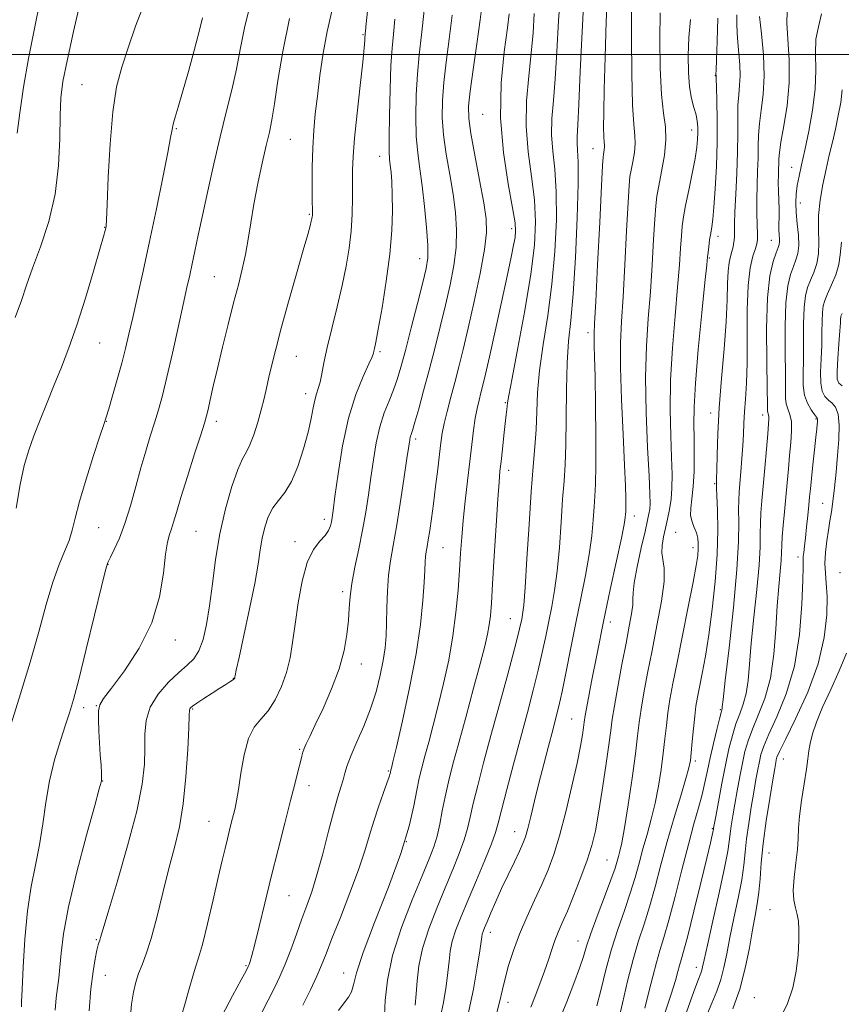
# Model space of a CAD drawing. Extents: x 2119800 to 2122700, y 297300 to 300200.
# Drawn here: x 2120804 to 2120966, y 297813 to 298007 of the extents above; entities that cross this region are included whole.
import ezdxf

# ---------------------------------------------------------------- set-up
doc = ezdxf.new("R2010")
doc.units = 0
doc.header["$MEASUREMENT"] = 0
for name, color, linetype, lineweight in [('CONTOUR INDEX', 41, 'Continuous', 13), ('CONTOUR INTERMEDIATE', 44, 'Continuous', 0), ('GRID LINE', 7, 'Continuous', 0), ('SPOT ELEVATION DTM', 2, 'Continuous', 13)]:
    doc.layers.add(name, color=color, linetype=linetype, lineweight=lineweight)

msp = doc.modelspace()

# ---------------------------------------------------------------- linework, layer by layer
at = {"layer": 'CONTOUR INDEX', "flags": 128}
for points, elevation in [([(2120915.241, 298012.29), (2120914.798, 298004.469), (2120914.464, 297996.668), (2120914.203, 297990.239), (2120913.993, 297986.16), (2120913.856, 297983.898), (2120913.826, 297982.546), (2120913.913, 297981.185), (2120914.019, 297978.859), (2120914.023, 297974.601), (2120913.834, 297967.902), (2120913.485, 297960.085), (2120913.044, 297952.93), (2120912.578, 297947.704), (2120912.158, 297943.627), (2120911.859, 297939.404), (2120911.724, 297934.126), (2120911.682, 297928.412), (2120911.63, 297923.262), (2120911.488, 297919.358), (2120911.266, 297916.091), (2120910.993, 297912.534), (2120910.691, 297908.039), (2120910.344, 297903.083), (2120909.925, 297898.423), (2120909.42, 297894.625), (2120908.853, 297891.483), (2120908.26, 297888.601), (2120907.658, 297885.631), (2120906.994, 297882.432), (2120906.197, 297878.912), (2120905.213, 297874.99), (2120904.053, 297870.616), (2120902.742, 297865.75), (2120901.336, 297860.486), (2120900.009, 297855.455), (2120898.967, 297851.421), (2120898.317, 297848.846), (2120897.783, 297846.99), (2120896.989, 297844.81), (2120895.678, 297841.553), (2120894.05, 297837.636), (2120892.422, 297833.766), (2120891.057, 297830.506), (2120890.015, 297827.844), (2120889.303, 297825.626), (2120888.898, 297823.676), (2120888.666, 297821.732), (2120888.447, 297819.512), (2120888.099, 297816.79), (2120887.563, 297813.57), (2120886.799, 297809.91)], 1000), ([(2120808.312, 298010.657), (2120807.186, 298005.114), (2120806.021, 297999.255), (2120805.038, 297993.593), (2120804.29, 297988.548), (2120803.792, 297984.516)], 970), ([(2120857.289, 298007.094), (2120855.958, 298000.618), (2120855.033, 297994.885), (2120854.376, 297990.333), (2120853.851, 297987.177), (2120853.34, 297984.737), (2120852.73, 297982.114), (2120851.95, 297978.644), (2120851.099, 297974.62), (2120850.319, 297970.572), (2120849.709, 297966.925), (2120849.197, 297963.664), (2120848.669, 297960.667), (2120848.027, 297957.779), (2120847.244, 297954.717), (2120846.311, 297951.161), (2120845.24, 297946.939), (2120844.137, 297942.453), (2120843.132, 297938.251), (2120842.329, 297934.784), (2120841.726, 297932.117), (2120841.3, 297930.219), (2120840.988, 297928.928), (2120840.587, 297927.542), (2120839.856, 297925.228), (2120838.655, 297921.467), (2120837.237, 297917.003), (2120835.955, 297912.895), (2120835.076, 297909.959), (2120834.515, 297908.038), (2120834.104, 297906.731), (2120833.705, 297905.608), (2120833.306, 297904.131), (2120832.928, 297901.735), (2120832.521, 297898.035), (2120831.754, 297893.372), (2120830.226, 297888.267), (2120827.73, 297883.235), (2120824.839, 297878.776), (2120822.323, 297875.382), (2120820.768, 297873.338), (2120820.03, 297872.098), (2120819.783, 297870.91), (2120819.746, 297869.187), (2120819.823, 297867.014), (2120819.963, 297864.639), (2120820.119, 297862.309), (2120820.258, 297860.253), (2120820.352, 297858.695), (2120820.381, 297857.784), (2120820.365, 297857.359), (2120820.333, 297857.185), (2120820.263, 297856.897), (2120819.919, 297855.614), (2120819.015, 297852.329), (2120817.404, 297846.477), (2120815.498, 297839.271), (2120813.848, 297832.369), (2120812.866, 297827.073), (2120812.404, 297823.281), (2120812.177, 297820.533), (2120811.948, 297818.391), (2120811.696, 297816.493), (2120811.45, 297814.492), (2120811.238, 297812.088)], 980), ([(2120889.273, 298007.753), (2120888.672, 298003.004), (2120888.089, 297998.523), (2120887.619, 297994.474), (2120887.348, 297990.935), (2120887.321, 297987.634), (2120887.573, 297984.209), (2120888.107, 297980.409), (2120888.786, 297976.414), (2120889.441, 297972.513), (2120889.92, 297968.912), (2120890.144, 297965.499), (2120890.055, 297962.079), (2120889.617, 297958.492), (2120888.895, 297954.697), (2120887.975, 297950.688), (2120886.94, 297946.481), (2120885.843, 297942.184), (2120884.728, 297937.931), (2120883.649, 297933.888), (2120882.69, 297930.36), (2120881.94, 297927.688), (2120881.46, 297926.085), (2120881.191, 297925.257), (2120881.042, 297924.783), (2120880.924, 297924.216), (2120880.738, 297922.997), (2120880.386, 297920.541), (2120879.806, 297916.529), (2120879.084, 297911.709), (2120878.341, 297907.095), (2120877.685, 297903.44), (2120877.157, 297900.456), (2120876.783, 297897.594), (2120876.57, 297894.452), (2120876.464, 297891.215), (2120876.393, 297888.213), (2120876.287, 297885.663), (2120876.082, 297883.324), (2120875.717, 297880.839), (2120875.137, 297877.94), (2120874.312, 297874.709), (2120873.223, 297871.316), (2120871.894, 297867.943), (2120870.532, 297864.82), (2120869.392, 297862.191), (2120868.652, 297860.211), (2120868.196, 297858.697), (2120867.829, 297857.376), (2120867.382, 297855.954), (2120866.784, 297854.04), (2120865.984, 297851.22), (2120864.964, 297847.283), (2120863.826, 297842.83), (2120862.703, 297838.666), (2120861.69, 297835.376), (2120860.733, 297832.663), (2120859.743, 297830.011), (2120858.659, 297827.045), (2120857.531, 297823.964), (2120856.44, 297821.109), (2120855.427, 297818.701), (2120854.376, 297816.476), (2120853.132, 297814.045), (2120851.598, 297811.124)], 990), ([(2120941.466, 298007.171), (2120941.338, 298002.619), (2120941.219, 297998.969), (2120941.151, 297996.937), (2120941.128, 297996.161), (2120941.127, 297996.009), (2120941.132, 297995.956), (2120941.136, 297995.901), (2120941.138, 297995.85), (2120941.139, 297995.728), (2120941.155, 297995.152), (2120941.206, 297993.659), (2120941.297, 297990.924), (2120941.372, 297987.165), (2120941.361, 297982.737), (2120941.215, 297978.031), (2120940.979, 297973.587), (2120940.719, 297969.985), (2120940.487, 297967.614), (2120940.281, 297966.102), (2120940.084, 297964.889), (2120939.885, 297963.551), (2120939.704, 297962.199), (2120939.564, 297961.079), (2120939.466, 297960.2), (2120939.307, 297958.628), (2120938.957, 297955.193), (2120938.35, 297949.22), (2120937.651, 297942.015), (2120937.088, 297935.381), (2120936.827, 297930.658), (2120936.791, 297927.342), (2120936.844, 297924.469), (2120936.867, 297921.303), (2120936.814, 297918.023), (2120936.657, 297915.039), (2120936.4, 297912.662), (2120936.174, 297910.82), (2120936.144, 297909.348), (2120936.416, 297908.093), (2120936.859, 297906.978), (2120937.286, 297905.942), (2120937.548, 297904.926), (2120937.652, 297903.888), (2120937.643, 297902.788), (2120937.539, 297901.495), (2120937.247, 297899.509), (2120936.65, 297896.238), (2120935.689, 297891.375), (2120934.548, 297885.742), (2120933.475, 297880.445), (2120932.661, 297876.328), (2120932.088, 297873.191), (2120931.682, 297870.568), (2120931.372, 297868.05), (2120931.09, 297865.441), (2120930.771, 297862.599), (2120930.357, 297859.437), (2120929.83, 297856.096), (2120929.18, 297852.774), (2120928.413, 297849.626), (2120927.586, 297846.648), (2120926.774, 297843.795), (2120926.018, 297841.006), (2120925.229, 297838.148), (2120924.287, 297835.073), (2120923.118, 297831.671), (2120921.829, 297827.973), (2120920.574, 297824.049), (2120919.476, 297820.018), (2120918.537, 297816.188), (2120917.729, 297812.914)], 1010), ([(2120965.945, 297993.049), (2120965.65, 297990.593), (2120965.17, 297987.982), (2120964.598, 297985.349), (2120964.005, 297982.783), (2120963.401, 297980.192), (2120962.777, 297977.439), (2120962.148, 297974.441), (2120961.616, 297971.337), (2120961.306, 297968.319), (2120961.282, 297965.548), (2120961.362, 297963.053), (2120961.303, 297960.833), (2120960.931, 297958.878), (2120960.341, 297957.158), (2120959.697, 297955.635), (2120959.139, 297954.21), (2120958.716, 297952.546), (2120958.451, 297950.243), (2120958.351, 297947.067), (2120958.342, 297943.451), (2120958.334, 297939.992), (2120958.277, 297937.16), (2120958.291, 297934.903), (2120958.535, 297933.045), (2120959.103, 297931.449), (2120959.827, 297930.15), (2120960.472, 297929.227), (2120960.86, 297928.717), (2120961.032, 297928.489), (2120961.084, 297928.369), (2120961.096, 297928.214), (2120961.089, 297927.987), (2120961.065, 297927.683), (2120961.022, 297927.24), (2120960.931, 297926.381), (2120960.758, 297924.775), (2120960.486, 297922.255), (2120960.171, 297919.317), (2120959.889, 297916.618), (2120959.691, 297914.628), (2120959.541, 297913.052), (2120959.383, 297911.401), (2120959.174, 297909.33), (2120958.935, 297907.062), (2120958.704, 297904.959), (2120958.511, 297903.311), (2120958.37, 297902.11), (2120958.291, 297901.273), (2120958.272, 297900.586), (2120958.265, 297899.317), (2120958.212, 297896.601), (2120958.032, 297891.893), (2120957.545, 297885.927), (2120956.548, 297879.755), (2120954.952, 297874.274), (2120953.118, 297869.758), (2120951.521, 297866.324), (2120950.514, 297863.988), (2120949.973, 297862.366), (2120949.652, 297860.972), (2120949.341, 297859.383), (2120948.983, 297857.422), (2120948.558, 297854.973), (2120948.062, 297852.003), (2120947.567, 297848.812), (2120947.159, 297845.782), (2120946.884, 297843.153), (2120946.618, 297840.608), (2120946.194, 297837.685), (2120945.503, 297834.086), (2120944.669, 297830.15), (2120943.872, 297826.38), (2120943.24, 297823.165), (2120942.688, 297820.452), (2120942.078, 297818.076), (2120941.295, 297815.846), (2120940.316, 297813.466), (2120939.141, 297810.614)], 1020)]:
    msp.add_lwpolyline(points, dxfattribs=dict(at, elevation=elevation))
at = {"layer": 'CONTOUR INTERMEDIATE', "flags": 128}
for points, elevation in [([(2120910.675, 298013.578), (2120910.167, 298006.713), (2120909.821, 298000.531), (2120909.513, 297995.24), (2120909.163, 297990.954), (2120908.879, 297987.403), (2120908.812, 297984.22), (2120909.053, 297981.032), (2120909.435, 297977.433), (2120909.731, 297973.011), (2120909.753, 297967.507), (2120909.47, 297961.284), (2120908.89, 297954.859), (2120908.058, 297948.687), (2120907.167, 297942.981), (2120906.447, 297937.895), (2120906.058, 297933.522), (2120905.889, 297929.71), (2120905.762, 297926.251), (2120905.533, 297922.861), (2120905.204, 297918.981), (2120904.81, 297913.978), (2120904.388, 297907.564), (2120903.977, 297900.825), (2120903.619, 297895.192), (2120903.34, 297891.714), (2120903.124, 297889.913), (2120902.941, 297888.93), (2120902.731, 297887.936), (2120902.324, 297886.22), (2120901.517, 297883.103), (2120900.193, 297878.185), (2120898.557, 297872.179), (2120896.897, 297866.078), (2120895.455, 297860.712), (2120894.292, 297856.257), (2120893.422, 297852.725), (2120892.821, 297850.046), (2120892.304, 297847.821), (2120891.647, 297845.565), (2120890.674, 297842.884), (2120889.4, 297839.724), (2120887.888, 297836.121), (2120886.233, 297832.155), (2120884.661, 297828.087), (2120883.43, 297824.227), (2120882.718, 297820.821), (2120882.383, 297817.866), (2120882.2, 297815.301), (2120881.981, 297813.041)], 998), ([(2120919.867, 298012.913), (2120919.562, 298006.486), (2120919.316, 297999.484), (2120919.144, 297993.198), (2120919.058, 297988.635), (2120919.044, 297985.66), (2120919.081, 297983.847), (2120919.147, 297982.798), (2120919.207, 297982.203), (2120919.225, 297981.776), (2120919.177, 297981.295), (2120919.089, 297980.788), (2120919.001, 297980.347), (2120918.932, 297979.834), (2120918.831, 297978.198), (2120918.624, 297974.155), (2120918.273, 297967.041), (2120917.859, 297958.657), (2120917.496, 297951.425), (2120917.273, 297947.141), (2120917.175, 297945.118), (2120917.164, 297944.048), (2120917.203, 297942.741), (2120917.273, 297940.477), (2120917.359, 297936.656), (2120917.444, 297931.024), (2120917.503, 297924.711), (2120917.51, 297919.192), (2120917.447, 297915.534), (2120917.328, 297913.162), (2120917.176, 297911.091), (2120916.994, 297908.515), (2120916.71, 297905.341), (2120916.231, 297901.654), (2120915.5, 297897.536), (2120914.582, 297893.053), (2120913.58, 297888.271), (2120912.585, 297883.326), (2120911.663, 297878.644), (2120910.876, 297874.722), (2120910.25, 297871.858), (2120909.681, 297869.556), (2120909.034, 297867.118), (2120908.213, 297864.023), (2120907.279, 297860.449), (2120906.337, 297856.746), (2120905.476, 297853.246), (2120904.733, 297850.19), (2120904.135, 297847.799), (2120903.671, 297846.166), (2120903.191, 297844.874), (2120902.507, 297843.376), (2120901.494, 297841.27), (2120900.267, 297838.718), (2120899.003, 297836.026), (2120897.855, 297833.473), (2120896.887, 297831.238), (2120896.141, 297829.476), (2120895.64, 297828.284), (2120895.34, 297827.529), (2120895.175, 297827.025), (2120895.077, 297826.531), (2120894.95, 297825.598), (2120894.694, 297823.723), (2120894.217, 297820.54), (2120893.462, 297816.216), (2120892.378, 297811.051)], 1002), ([(2120816.313, 298010.806), (2120814.859, 298004.507), (2120813.593, 297998.789), (2120812.777, 297994.673), (2120812.357, 297991.462), (2120812.197, 297988.028), (2120812.137, 297983.52), (2120811.916, 297978.192), (2120811.25, 297972.574), (2120809.968, 297967.149), (2120808.356, 297962.214), (2120806.816, 297958.019), (2120805.63, 297954.662), (2120804.599, 297951.642), (2120803.404, 297948.306)], 972), ([(2120849.744, 298010.554), (2120848.447, 298005.267), (2120847.607, 298001.01), (2120846.872, 297997.133), (2120845.957, 297993.078), (2120844.863, 297988.664), (2120843.659, 297983.801), (2120842.418, 297978.501), (2120841.23, 297973.185), (2120840.188, 297968.373), (2120839.359, 297964.464), (2120838.709, 297961.361), (2120838.178, 297958.843), (2120837.695, 297956.625), (2120837.148, 297954.163), (2120836.414, 297950.848), (2120835.419, 297946.324), (2120834.292, 297941.257), (2120833.211, 297936.568), (2120832.308, 297932.941), (2120831.527, 297930.116), (2120830.767, 297927.597), (2120829.946, 297924.957), (2120829.054, 297922.034), (2120828.103, 297918.736), (2120827.101, 297915.047), (2120826.055, 297911.267), (2120824.967, 297907.771), (2120823.866, 297904.876), (2120822.863, 297902.658), (2120822.092, 297901.131), (2120821.606, 297900.109), (2120821.135, 297898.594), (2120820.33, 297895.384), (2120818.969, 297889.78), (2120817.34, 297883.086), (2120815.862, 297877.107), (2120814.833, 297873.154), (2120814.074, 297870.564), (2120813.288, 297868.18), (2120812.265, 297865.086), (2120811.137, 297861.327), (2120810.127, 297857.19), (2120809.386, 297852.932), (2120808.797, 297848.69), (2120808.176, 297844.569), (2120807.393, 297840.588), (2120806.549, 297836.415), (2120805.803, 297831.629), (2120805.275, 297826.061), (2120804.945, 297820.546), (2120804.753, 297816.171), (2120804.648, 297813.715), (2120804.597, 297812.733)], 978), ([(2120895.228, 298010.527), (2120894.766, 298006.818), (2120894.113, 298002.106), (2120893.401, 297997.09), (2120892.81, 297992.779), (2120892.494, 297989.822), (2120892.519, 297987.437), (2120892.927, 297984.481), (2120893.711, 297980.185), (2120894.654, 297975.28), (2120895.489, 297970.871), (2120895.985, 297967.692), (2120896.055, 297964.997), (2120895.649, 297961.669), (2120894.768, 297956.942), (2120893.613, 297951.461), (2120892.436, 297946.221), (2120891.435, 297941.984), (2120890.58, 297938.563), (2120889.789, 297935.539), (2120889.007, 297932.594), (2120888.287, 297929.826), (2120887.711, 297927.437), (2120887.328, 297925.513), (2120887.058, 297923.675), (2120886.786, 297921.427), (2120886.427, 297918.439), (2120886.007, 297915.027), (2120885.581, 297911.671), (2120885.193, 297908.77), (2120884.855, 297906.405), (2120884.568, 297904.576), (2120884.335, 297903.246), (2120884.157, 297902.229), (2120884.035, 297901.3), (2120883.961, 297900.211), (2120883.89, 297898.63), (2120883.766, 297896.202), (2120883.523, 297892.639), (2120883.039, 297887.928), (2120882.184, 297882.121), (2120880.908, 297875.464), (2120879.493, 297868.963), (2120878.305, 297863.818), (2120877.616, 297860.888), (2120877.325, 297859.674), (2120877.24, 297859.34), (2120877.198, 297859.183), (2120877.163, 297859.035), (2120877.128, 297858.862), (2120877.069, 297858.589), (2120876.886, 297857.974), (2120876.457, 297856.734), (2120875.712, 297854.691), (2120874.782, 297852.088), (2120873.845, 297849.275), (2120873.01, 297846.478), (2120872.1, 297843.419), (2120870.867, 297839.699), (2120869.17, 297835.123), (2120867.297, 297830.325), (2120865.644, 297826.146), (2120864.482, 297823.167), (2120863.597, 297820.935), (2120862.653, 297818.739), (2120861.399, 297816.048), (2120859.936, 297813.04)], 992), ([(2120828.764, 298009.977), (2120827.056, 298005.554), (2120825.566, 298001.319), (2120824.322, 297997.543), (2120823.324, 297993.624), (2120822.563, 297988.74), (2120822.026, 297982.459), (2120821.671, 297975.892), (2120821.452, 297970.539), (2120821.322, 297967.493), (2120821.244, 297966.233), (2120821.184, 297965.829), (2120821.08, 297965.401), (2120820.762, 297964.245), (2120820.036, 297961.705), (2120818.782, 297957.405), (2120817.185, 297952.094), (2120815.504, 297946.803), (2120813.945, 297942.33), (2120812.493, 297938.535), (2120811.077, 297935.046), (2120809.654, 297931.577), (2120808.286, 297928.193), (2120807.061, 297925.049), (2120806.041, 297922.183), (2120805.169, 297919.171), (2120804.364, 297915.474), (2120803.561, 297910.804)], 974), ([(2120865.641, 298008.531), (2120864.696, 298004.548), (2120863.914, 298000.255), (2120863.287, 297995.887), (2120862.781, 297991.824), (2120862.369, 297988.314), (2120862.057, 297985.069), (2120861.857, 297981.666), (2120861.772, 297977.862), (2120861.765, 297974.144), (2120861.788, 297971.177), (2120861.804, 297969.438), (2120861.805, 297968.646), (2120861.792, 297968.33), (2120861.761, 297968.081), (2120861.694, 297967.74), (2120861.569, 297967.209), (2120861.339, 297966.319), (2120860.872, 297964.608), (2120860.012, 297961.545), (2120858.684, 297956.866), (2120857.131, 297951.383), (2120855.68, 297946.175), (2120854.582, 297942.085), (2120853.801, 297938.996), (2120853.227, 297936.551), (2120852.755, 297934.419), (2120852.291, 297932.358), (2120851.745, 297930.152), (2120851.057, 297927.685), (2120850.287, 297925.249), (2120849.523, 297923.237), (2120848.818, 297921.847), (2120848.073, 297920.501), (2120847.149, 297918.423), (2120845.971, 297915.049), (2120844.705, 297910.654), (2120843.575, 297905.726), (2120842.746, 297900.711), (2120842.136, 297895.905), (2120841.6, 297891.563), (2120841.012, 297887.9), (2120840.321, 297884.962), (2120839.493, 297882.753), (2120838.485, 297881.2), (2120837.208, 297879.93), (2120835.563, 297878.496), (2120833.545, 297876.558), (2120831.515, 297874.21), (2120829.931, 297871.658), (2120829.117, 297869.059), (2120828.872, 297866.385), (2120828.864, 297863.561), (2120828.771, 297860.429), (2120828.325, 297856.505), (2120827.268, 297851.225), (2120825.483, 297844.383), (2120823.415, 297837.219), (2120821.648, 297831.334), (2120820.62, 297827.902), (2120820.176, 297826.399), (2120820.014, 297825.874), (2120819.876, 297825.497), (2120819.691, 297824.911), (2120819.432, 297823.877), (2120819.085, 297822.177), (2120818.684, 297819.674), (2120818.274, 297816.251), (2120817.898, 297811.947)], 982), ([(2120872.762, 298009.716), (2120872.396, 298006.11), (2120872.243, 298004.589), (2120872.198, 298004.149), (2120872.175, 298003.939), (2120872.156, 298003.717), (2120872.139, 298003.388), (2120872.107, 298002.772), (2120871.987, 298001.342), (2120871.691, 297998.484), (2120871.174, 297993.893), (2120870.573, 297988.5), (2120870.068, 297983.543), (2120869.794, 297979.931), (2120869.702, 297977.251), (2120869.697, 297974.759), (2120869.691, 297971.87), (2120869.615, 297968.634), (2120869.412, 297965.263), (2120869.028, 297961.899), (2120868.441, 297958.413), (2120867.638, 297954.606), (2120866.638, 297950.397), (2120865.594, 297946.155), (2120864.691, 297942.365), (2120864.064, 297939.399), (2120863.644, 297937.194), (2120863.31, 297935.572), (2120862.968, 297934.344), (2120862.618, 297933.259), (2120862.284, 297932.056), (2120861.968, 297930.495), (2120861.569, 297928.433), (2120860.963, 297925.752), (2120860.062, 297922.452), (2120858.93, 297919.007), (2120857.666, 297916.011), (2120856.369, 297913.877), (2120855.127, 297912.309), (2120854.025, 297910.832), (2120853.129, 297909.07), (2120852.435, 297907.045), (2120851.921, 297904.877), (2120851.537, 297902.588), (2120851.116, 297899.79), (2120850.46, 297895.994), (2120849.459, 297890.998), (2120848.332, 297885.732), (2120847.385, 297881.411), (2120846.845, 297878.93), (2120846.63, 297877.904), (2120846.581, 297877.629), (2120846.565, 297877.514), (2120846.552, 297877.429), (2120846.534, 297877.359), (2120846.497, 297877.283), (2120846.378, 297877.166), (2120846.103, 297876.966), (2120845.6, 297876.639), (2120844.797, 297876.134), (2120843.624, 297875.394), (2120842.081, 297874.41), (2120840.452, 297873.358), (2120839.09, 297872.46), (2120838.259, 297871.881), (2120837.863, 297871.554), (2120837.716, 297871.353), (2120837.654, 297871.053), (2120837.6, 297870.039), (2120837.499, 297867.596), (2120837.299, 297863.31), (2120836.951, 297857.962), (2120836.412, 297852.636), (2120835.652, 297848.13), (2120834.702, 297844.097), (2120833.608, 297839.907), (2120832.423, 297835.155), (2120831.229, 297830.33), (2120830.114, 297826.149), (2120829.149, 297823.129), (2120828.334, 297821.001), (2120827.652, 297819.298), (2120827.089, 297817.597), (2120826.633, 297815.649), (2120826.273, 297813.248), (2120825.983, 297810.2)], 984), ([(2120883.78, 298008.688), (2120883.231, 298003.902), (2120882.776, 297999.955), (2120882.429, 297996.169), (2120882.202, 297992.048), (2120882.123, 297987.83), (2120882.219, 297983.937), (2120882.503, 297980.634), (2120882.919, 297977.549), (2120883.393, 297974.154), (2120883.855, 297970.131), (2120884.234, 297966), (2120884.461, 297962.49), (2120884.467, 297960.041), (2120884.176, 297957.933), (2120883.514, 297955.155), (2120882.461, 297951.034), (2120881.226, 297946.252), (2120880.075, 297941.83), (2120879.198, 297938.534), (2120878.487, 297936.109), (2120877.755, 297934.048), (2120876.874, 297931.909), (2120875.927, 297929.527), (2120875.054, 297926.8), (2120874.357, 297923.676), (2120873.801, 297920.29), (2120873.315, 297916.821), (2120872.831, 297913.401), (2120872.296, 297909.977), (2120871.658, 297906.446), (2120870.901, 297902.773), (2120870.145, 297899.192), (2120869.543, 297896.004), (2120869.2, 297893.397), (2120869.022, 297891.102), (2120868.866, 297888.736), (2120868.587, 297885.982), (2120868.035, 297882.791), (2120867.055, 297879.178), (2120865.581, 297875.24), (2120863.895, 297871.402), (2120862.366, 297868.167), (2120861.281, 297865.905), (2120860.597, 297864.454), (2120860.188, 297863.515), (2120859.932, 297862.797), (2120859.721, 297862.022), (2120859.45, 297860.921), (2120859.023, 297859.237), (2120858.389, 297856.77), (2120857.506, 297853.334), (2120856.359, 297848.852), (2120855.05, 297843.678), (2120853.704, 297838.273), (2120852.443, 297833.089), (2120851.347, 297828.538), (2120850.489, 297825.025), (2120849.918, 297822.815), (2120849.574, 297821.629), (2120849.376, 297821.051), (2120849.203, 297820.636), (2120848.785, 297819.821), (2120847.818, 297818.015), (2120846.129, 297814.868), (2120844.085, 297811.009)], 988), ([(2120924.501, 298009.421), (2120924.515, 298003.228), (2120924.584, 297996.198), (2120924.737, 297990.107), (2120924.977, 297986.259), (2120925.198, 297984.077), (2120925.264, 297982.512), (2120925.088, 297980.747), (2120924.766, 297978.888), (2120924.442, 297977.271), (2120924.221, 297975.997), (2120924.055, 297974.228), (2120923.859, 297970.886), (2120923.571, 297965.331), (2120923.221, 297958.65), (2120922.861, 297952.367), (2120922.549, 297947.535), (2120922.351, 297943.336), (2120922.337, 297938.486), (2120922.542, 297932.146), (2120922.864, 297925.267), (2120923.168, 297919.248), (2120923.349, 297915.157), (2120923.422, 297912.736), (2120923.432, 297911.394), (2120923.418, 297910.605), (2120923.392, 297910.094), (2120923.36, 297909.647), (2120923.297, 297908.99), (2120923.076, 297907.599), (2120922.537, 297904.885), (2120921.583, 297900.467), (2120920.343, 297894.788), (2120919.005, 297888.499), (2120917.742, 297882.248), (2120916.668, 297876.689), (2120915.882, 297872.473), (2120915.441, 297870.004), (2120915.23, 297868.689), (2120915.093, 297867.689), (2120914.883, 297866.255), (2120914.491, 297864.009), (2120913.82, 297860.665), (2120912.815, 297856.13), (2120911.608, 297851.078), (2120910.374, 297846.379), (2120909.237, 297842.667), (2120908.117, 297839.648), (2120906.879, 297836.795), (2120905.442, 297833.696), (2120903.924, 297830.394), (2120902.498, 297827.044), (2120901.305, 297823.805), (2120900.366, 297820.836), (2120899.675, 297818.295), (2120899.172, 297816.158), (2120898.59, 297813.661), (2120897.608, 297809.857)], 1004), ([(2120955.106, 298008.409), (2120955.052, 298006.252), (2120955.251, 298003.008), (2120955.496, 297998.935), (2120955.512, 297994.457), (2120955.114, 297989.998), (2120954.486, 297985.975), (2120953.908, 297982.8), (2120953.589, 297980.741), (2120953.477, 297979.475), (2120953.451, 297978.532), (2120953.418, 297977.516), (2120953.384, 297976.308), (2120953.379, 297974.862), (2120953.423, 297973.166), (2120953.487, 297971.353), (2120953.531, 297969.594), (2120953.528, 297968.027), (2120953.504, 297966.672), (2120953.501, 297965.517), (2120953.544, 297964.552), (2120953.601, 297963.767), (2120953.622, 297963.151), (2120953.56, 297962.652), (2120953.361, 297962.036), (2120952.971, 297961.027), (2120952.38, 297959.322), (2120951.744, 297956.507), (2120951.262, 297952.14), (2120951.074, 297946.113), (2120951.098, 297939.648), (2120951.192, 297934.305), (2120951.247, 297931.232), (2120951.273, 297929.952), (2120951.308, 297929.58), (2120951.381, 297929.371), (2120951.466, 297929.138), (2120951.526, 297928.836), (2120951.529, 297928.36), (2120951.456, 297927.363), (2120951.293, 297925.44), (2120951.037, 297922.374), (2120950.729, 297918.699), (2120950.421, 297915.135), (2120950.161, 297912.237), (2120949.97, 297909.897), (2120949.867, 297907.84), (2120949.843, 297905.753), (2120949.793, 297903.176), (2120949.587, 297899.611), (2120949.143, 297894.79), (2120948.58, 297889.371), (2120948.068, 297884.241), (2120947.721, 297880.1), (2120947.439, 297876.887), (2120947.067, 297874.355), (2120946.494, 297872.256), (2120945.784, 297870.343), (2120945.041, 297868.372), (2120944.348, 297866.12), (2120943.684, 297863.459), (2120943.001, 297860.287), (2120942.281, 297856.627), (2120941.605, 297853.03), (2120941.08, 297850.173), (2120940.784, 297848.544), (2120940.664, 297847.868), (2120940.635, 297847.679), (2120940.622, 297847.573), (2120940.595, 297847.405), (2120940.532, 297847.095), (2120940.39, 297846.465), (2120940.035, 297844.962), (2120939.309, 297841.937), (2120938.139, 297837.091), (2120936.781, 297831.522), (2120935.573, 297826.68), (2120934.771, 297823.637), (2120934.293, 297821.972), (2120933.977, 297820.887), (2120933.656, 297819.661), (2120933.165, 297817.88), (2120932.335, 297815.205), (2120931.079, 297811.474)], 1016), ([(2120840.201, 298007.241), (2120839.603, 298004.793), (2120838.614, 298001.029), (2120837.419, 297996.641), (2120836.283, 297992.594), (2120835.416, 297989.634), (2120834.822, 297987.657), (2120834.449, 297986.341), (2120834.22, 297985.276), (2120833.942, 297983.689), (2120833.393, 297980.716), (2120832.424, 297975.806), (2120831.164, 297969.646), (2120829.811, 297963.234), (2120828.54, 297957.413), (2120827.415, 297952.406), (2120826.479, 297948.279), (2120825.739, 297945.006), (2120825.078, 297942.185), (2120824.348, 297939.319), (2120823.457, 297936.091), (2120822.536, 297932.905), (2120821.774, 297930.344), (2120821.274, 297928.722), (2120820.803, 297927.275), (2120820.043, 297924.971), (2120818.794, 297921.13), (2120817.326, 297916.484), (2120816.027, 297912.121), (2120815.174, 297908.862), (2120814.586, 297906.469), (2120813.973, 297904.44), (2120813.105, 297902.3), (2120812.007, 297899.688), (2120810.77, 297896.274), (2120809.454, 297891.822), (2120808.005, 297886.49), (2120806.342, 297880.529), (2120804.448, 297874.278), (2120802.563, 297868.403)], 976), ([(2120878.036, 298006.929), (2120877.715, 298004.001), (2120877.455, 298001.288), (2120877.238, 297997.864), (2120877.057, 297993.161), (2120876.925, 297988.026), (2120876.865, 297983.665), (2120876.891, 297980.95), (2120876.983, 297979.419), (2120877.116, 297978.28), (2120877.264, 297976.857), (2120877.403, 297974.943), (2120877.508, 297972.447), (2120877.543, 297969.286), (2120877.418, 297965.403), (2120877.03, 297960.75), (2120876.332, 297955.436), (2120875.497, 297950.215), (2120874.754, 297945.998), (2120874.278, 297943.446), (2120874.027, 297942.207), (2120873.908, 297941.676), (2120873.806, 297941.282), (2120873.537, 297940.581), (2120872.895, 297939.163), (2120871.76, 297936.694), (2120870.338, 297933.134), (2120868.921, 297928.52), (2120867.748, 297923.049), (2120866.86, 297917.572), (2120866.244, 297913.1), (2120865.877, 297910.359), (2120865.671, 297908.929), (2120865.524, 297908.106), (2120865.33, 297907.303), (2120864.963, 297906.408), (2120864.294, 297905.426), (2120863.252, 297904.293), (2120862.007, 297902.666), (2120860.791, 297900.131), (2120859.788, 297896.46), (2120859.005, 297892.171), (2120858.401, 297887.969), (2120857.916, 297884.395), (2120857.407, 297881.335), (2120856.711, 297878.509), (2120855.71, 297875.727), (2120854.468, 297873.137), (2120853.093, 297870.973), (2120851.693, 297869.327), (2120850.374, 297867.711), (2120849.24, 297865.497), (2120848.37, 297862.295), (2120847.73, 297858.682), (2120847.261, 297855.473), (2120846.905, 297853.267), (2120846.601, 297851.786), (2120846.29, 297850.534), (2120845.925, 297849.11), (2120845.516, 297847.49), (2120845.083, 297845.746), (2120844.629, 297843.865), (2120844.072, 297841.496), (2120843.309, 297838.199), (2120842.289, 297833.784), (2120841.172, 297829.036), (2120840.171, 297824.986), (2120839.433, 297822.348), (2120838.855, 297820.56), (2120838.269, 297818.74), (2120837.553, 297816.255), (2120836.774, 297813.463), (2120836.044, 297810.969)], 986), ([(2120900.505, 298008.032), (2120900.131, 298005.242), (2120899.503, 298000.543), (2120898.925, 297994.412), (2120898.785, 297987.568), (2120899.332, 297980.724), (2120900.266, 297974.581), (2120901.148, 297969.83), (2120901.631, 297966.915), (2120901.749, 297965.263), (2120901.63, 297964.049), (2120901.361, 297962.51), (2120900.887, 297960.128), (2120900.11, 297956.444), (2120898.997, 297951.282), (2120897.752, 297945.582), (2120896.639, 297940.566), (2120895.855, 297937.146), (2120895.334, 297934.993), (2120894.938, 297933.467), (2120894.557, 297932.011), (2120894.18, 297930.398), (2120893.819, 297928.482), (2120893.479, 297926.135), (2120893.131, 297923.307), (2120892.742, 297919.964), (2120892.292, 297916.143), (2120891.833, 297912.155), (2120891.435, 297908.383), (2120891.142, 297905.075), (2120890.917, 297901.948), (2120890.699, 297898.585), (2120890.424, 297894.673), (2120890.023, 297890.3), (2120889.425, 297885.658), (2120888.587, 297880.936), (2120887.591, 297876.321), (2120886.547, 297871.999), (2120885.555, 297868.132), (2120884.664, 297864.788), (2120883.909, 297862.011), (2120883.31, 297859.764), (2120882.809, 297857.685), (2120882.332, 297855.333), (2120881.762, 297852.292), (2120880.824, 297848.249), (2120879.202, 297842.917), (2120876.754, 297836.272), (2120874.032, 297829.338), (2120871.76, 297823.402), (2120870.463, 297819.427), (2120869.857, 297817.075), (2120869.459, 297815.686), (2120868.87, 297814.648), (2120868.027, 297813.546), (2120866.95, 297812.014)], 994), ([(2120905.416, 298008.069), (2120905.163, 298004.283), (2120904.822, 298000.241), (2120904.333, 297995.749), (2120903.902, 297990.907), (2120903.799, 297985.894), (2120904.192, 297980.878), (2120904.851, 297976.007), (2120905.44, 297971.421), (2120905.673, 297967.112), (2120905.454, 297962.484), (2120904.735, 297956.788), (2120903.538, 297949.669), (2120902.177, 297942.336), (2120901.035, 297936.387), (2120900.398, 297932.978), (2120900.153, 297931.495), (2120900.087, 297930.879), (2120900.02, 297930.212), (2120899.902, 297929.142), (2120899.713, 297927.458), (2120899.448, 297925.071), (2120899.152, 297922.394), (2120898.881, 297919.963), (2120898.672, 297918.056), (2120898.481, 297915.925), (2120898.243, 297912.562), (2120897.918, 297907.363), (2120897.557, 297901.338), (2120897.232, 297895.898), (2120896.994, 297892.109), (2120896.797, 297889.643), (2120896.571, 297887.824), (2120896.238, 297886.002), (2120895.685, 297883.628), (2120894.789, 297880.18), (2120893.495, 297875.377), (2120892.002, 297869.902), (2120890.579, 297864.681), (2120889.435, 297860.426), (2120888.557, 297856.995), (2120887.877, 297854.029), (2120887.324, 297851.246), (2120886.824, 297848.651), (2120886.304, 297846.321), (2120885.669, 297844.214), (2120884.749, 297841.812), (2120883.354, 297838.476), (2120881.408, 297833.803), (2120879.307, 297828.33), (2120877.558, 297822.828), (2120876.539, 297817.965), (2120876.099, 297814.001), (2120875.953, 297811.09)], 996), ([(2120930.13, 298008.231), (2120930.088, 298003.077), (2120930.166, 297997.293), (2120930.409, 297992.125), (2120930.813, 297988.464), (2120931.189, 297985.794), (2120931.303, 297983.249), (2120930.999, 297980.2), (2120930.444, 297976.988), (2120929.884, 297974.195), (2120929.51, 297972.16), (2120929.28, 297970.257), (2120929.094, 297967.617), (2120928.869, 297963.62), (2120928.583, 297958.643), (2120928.227, 297953.309), (2120927.818, 297948.063), (2120927.466, 297942.625), (2120927.305, 297936.537), (2120927.42, 297929.611), (2120927.698, 297922.749), (2120927.979, 297917.124), (2120928.136, 297913.584), (2120928.167, 297911.679), (2120928.105, 297910.63), (2120927.962, 297909.714), (2120927.68, 297908.406), (2120927.179, 297906.236), (2120926.436, 297902.964), (2120925.645, 297899.286), (2120925.051, 297896.13), (2120924.823, 297894.153), (2120924.81, 297892.929), (2120924.781, 297891.759), (2120924.549, 297890.043), (2120924.095, 297887.569), (2120923.446, 297884.224), (2120922.647, 297880.047), (2120921.835, 297875.688), (2120921.169, 297871.946), (2120920.748, 297869.32), (2120920.443, 297867.096), (2120920.068, 297864.256), (2120919.488, 297860.113), (2120918.777, 297855.309), (2120918.064, 297850.817), (2120917.425, 297847.336), (2120916.737, 297844.481), (2120915.828, 297841.596), (2120914.596, 297838.221), (2120913.212, 297834.701), (2120911.921, 297831.575), (2120910.908, 297829.233), (2120910.126, 297827.44), (2120909.47, 297825.81), (2120908.844, 297824.019), (2120908.177, 297821.996), (2120907.409, 297819.737), (2120906.508, 297817.279), (2120905.567, 297814.844), (2120904.712, 297812.698)], 1006), ([(2120936.094, 298006.892), (2120935.815, 298003.347), (2120935.68, 297999.814), (2120935.714, 297996.499), (2120935.934, 297993.622), (2120936.335, 297991.341), (2120936.807, 297989.56), (2120937.216, 297988.12), (2120937.461, 297986.874), (2120937.561, 297985.727), (2120937.571, 297984.594), (2120937.521, 297983.361), (2120937.357, 297981.778), (2120937.005, 297979.568), (2120936.431, 297976.596), (2120935.76, 297973.32), (2120935.158, 297970.345), (2120934.749, 297968.094), (2120934.498, 297966.258), (2120934.329, 297964.348), (2120934.168, 297961.91), (2120933.945, 297958.635), (2120933.592, 297954.251), (2120933.084, 297948.641), (2120932.559, 297942.32), (2120932.197, 297935.959), (2120932.123, 297930.135), (2120932.244, 297925.046), (2120932.412, 297920.796), (2120932.499, 297917.432), (2120932.468, 297914.762), (2120932.305, 297912.535), (2120932.006, 297910.532), (2120931.615, 297908.664), (2120931.189, 297906.874), (2120930.791, 297905.128), (2120930.519, 297903.48), (2120930.476, 297902.01), (2120930.699, 297900.681), (2120930.95, 297899.012), (2120930.921, 297896.406), (2120930.398, 297892.483), (2120929.53, 297887.718), (2120928.557, 297882.804), (2120927.683, 297878.327), (2120926.965, 297874.457), (2120926.425, 297871.257), (2120926.055, 297868.651), (2120925.727, 297865.994), (2120925.285, 297862.5), (2120924.627, 297857.709), (2120923.862, 297852.466), (2120923.154, 297847.941), (2120922.629, 297845.007), (2120922.261, 297843.34), (2120921.985, 297842.321), (2120921.716, 297841.356), (2120921.281, 297839.972), (2120920.489, 297837.723), (2120919.239, 297834.379), (2120917.801, 297830.566), (2120916.538, 297827.124), (2120915.697, 297824.632), (2120915.061, 297822.617), (2120914.297, 297820.346), (2120913.162, 297817.291), (2120911.78, 297813.749), (2120910.365, 297810.223)], 1008), ([(2120945.233, 298007.784), (2120945.233, 298006.061), (2120945.284, 298004.29), (2120945.407, 298002.356), (2120945.604, 298000.197), (2120945.793, 297997.959), (2120945.873, 297995.838), (2120945.781, 297993.952), (2120945.596, 297992.11), (2120945.44, 297990.04), (2120945.393, 297987.51), (2120945.397, 297984.447), (2120945.359, 297980.812), (2120945.213, 297976.68), (2120945.015, 297972.563), (2120944.851, 297969.084), (2120944.781, 297966.693), (2120944.764, 297965.159), (2120944.738, 297964.079), (2120944.648, 297963.114), (2120944.487, 297962.181), (2120944.259, 297961.259), (2120943.979, 297960.291), (2120943.705, 297959.08), (2120943.504, 297957.388), (2120943.411, 297954.997), (2120943.329, 297951.739), (2120943.129, 297947.464), (2120942.728, 297942.15), (2120942.227, 297936.297), (2120941.778, 297930.532), (2120941.493, 297925.418), (2120941.348, 297921.253), (2120941.283, 297918.266), (2120941.245, 297916.574), (2120941.222, 297915.835), (2120941.207, 297915.596), (2120941.201, 297915.398), (2120941.221, 297914.767), (2120941.293, 297913.223), (2120941.415, 297910.413), (2120941.484, 297906.48), (2120941.373, 297901.692), (2120940.992, 297896.355), (2120940.408, 297890.924), (2120939.725, 297885.892), (2120939.04, 297881.661), (2120938.41, 297878.256), (2120937.883, 297875.611), (2120937.489, 297873.597), (2120937.192, 297871.833), (2120936.939, 297869.879), (2120936.689, 297867.449), (2120936.454, 297864.888), (2120936.257, 297862.697), (2120936.087, 297861.165), (2120935.798, 297859.727), (2120935.206, 297857.606), (2120934.196, 297854.245), (2120932.911, 297849.956), (2120931.563, 297845.27), (2120930.32, 297840.655), (2120929.176, 297836.324), (2120928.085, 297832.423), (2120927.005, 297829.001), (2120925.925, 297825.694), (2120924.837, 297822.037), (2120923.753, 297817.768), (2120922.749, 297813.436), (2120921.917, 297809.791)], 1012), ([(2120949.707, 298007.497), (2120950.082, 298004.081), (2120950.45, 297999.972), (2120950.608, 297995.825), (2120950.422, 297992.176), (2120950.038, 297989.067), (2120949.674, 297986.42), (2120949.491, 297984.126), (2120949.437, 297981.961), (2120949.405, 297979.672), (2120949.317, 297977.08), (2120949.208, 297974.288), (2120949.143, 297971.475), (2120949.165, 297968.82), (2120949.238, 297966.512), (2120949.302, 297964.745), (2120949.3, 297963.609), (2120949.178, 297962.782), (2120948.883, 297961.839), (2120948.401, 297960.375), (2120947.867, 297958.056), (2120947.454, 297954.565), (2120947.281, 297949.791), (2120947.256, 297944.43), (2120947.234, 297939.382), (2120947.106, 297935.349), (2120946.911, 297932.225), (2120946.724, 297929.708), (2120946.6, 297927.505), (2120946.508, 297925.378), (2120946.398, 297923.103), (2120946.231, 297920.548), (2120946.032, 297917.959), (2120945.84, 297915.677), (2120945.688, 297913.91), (2120945.597, 297912.344), (2120945.58, 297910.532), (2120945.621, 297908.012), (2120945.572, 297904.256), (2120945.253, 297898.721), (2120944.561, 297891.265), (2120943.701, 297883.359), (2120942.954, 297876.875), (2120942.53, 297873.193), (2120942.363, 297871.72), (2120942.316, 297871.364), (2120942.263, 297871.16), (2120942.116, 297870.625), (2120941.802, 297869.396), (2120941.277, 297867.252), (2120940.635, 297864.533), (2120940.001, 297861.722), (2120939.464, 297859.185), (2120938.963, 297856.834), (2120938.401, 297854.464), (2120937.691, 297851.854), (2120936.802, 297848.702), (2120935.711, 297844.688), (2120934.432, 297839.695), (2120933.1, 297834.423), (2120931.882, 297829.774), (2120930.904, 297826.385), (2120930.111, 297823.841), (2120929.407, 297821.462), (2120928.705, 297818.715), (2120927.957, 297815.658), (2120927.126, 297812.498)], 1014), ([(2120961.895, 298007.996), (2120961.248, 298005.442), (2120960.787, 298002.998), (2120960.685, 298000.201), (2120960.729, 297996.946), (2120960.615, 297993.217), (2120960.122, 297989.078), (2120959.377, 297984.922), (2120958.594, 297981.222), (2120957.947, 297978.329), (2120957.46, 297976.097), (2120957.117, 297974.26), (2120956.907, 297972.566), (2120956.835, 297970.841), (2120956.907, 297968.923), (2120957.108, 297966.729), (2120957.318, 297964.481), (2120957.393, 297962.473), (2120957.225, 297960.907), (2120956.848, 297959.615), (2120956.334, 297958.331), (2120955.76, 297956.766), (2120955.23, 297954.527), (2120954.856, 297951.192), (2120954.712, 297946.59), (2120954.72, 297941.55), (2120954.763, 297937.149), (2120954.763, 297934.195), (2120954.787, 297932.421), (2120954.938, 297931.29), (2120955.274, 297930.318), (2120955.668, 297929.24), (2120955.949, 297927.841), (2120955.988, 297925.968), (2120955.842, 297923.703), (2120955.608, 297921.186), (2120955.367, 297918.536), (2120955.126, 297915.787), (2120954.869, 297912.949), (2120954.594, 297910.078), (2120954.339, 297907.39), (2120954.153, 297905.149), (2120954.066, 297903.495), (2120954.015, 297902.096), (2120953.921, 297900.5), (2120953.724, 297898.315), (2120953.459, 297895.383), (2120953.182, 297891.607), (2120952.912, 297887.006), (2120952.514, 297882.055), (2120951.818, 297877.346), (2120950.726, 297873.351), (2120949.451, 297870.061), (2120948.281, 297867.348), (2120947.431, 297865.054), (2120946.829, 297862.913), (2120946.327, 297860.629), (2120945.811, 297858.005), (2120945.294, 297855.226), (2120944.819, 297852.573), (2120944.423, 297850.274), (2120944.115, 297848.34), (2120943.897, 297846.73), (2120943.734, 297845.278), (2120943.449, 297843.327), (2120942.833, 297840.097), (2120941.767, 297835.175), (2120940.514, 297829.623), (2120939.432, 297824.867), (2120938.787, 297821.976), (2120938.481, 297820.582), (2120938.323, 297819.954), (2120938.12, 297819.377), (2120937.669, 297818.192), (2120936.765, 297815.754), (2120935.301, 297811.685)], 1018), ([(2120965.769, 297963.1), (2120965.566, 297960.638), (2120965.281, 297958.73), (2120964.657, 297956.712), (2120963.836, 297954.684), (2120963.059, 297952.938), (2120962.519, 297951.654), (2120962.202, 297950.566), (2120962.046, 297949.295), (2120961.989, 297947.545), (2120961.964, 297945.353), (2120961.905, 297942.836), (2120961.777, 297940.145), (2120961.676, 297937.552), (2120961.729, 297935.361), (2120962.031, 297933.795), (2120962.549, 297932.75), (2120963.218, 297932.038), (2120963.959, 297931.446), (2120964.643, 297930.649), (2120965.13, 297929.291), (2120965.317, 297927.125), (2120965.257, 297924.318), (2120965.041, 297921.147), (2120964.75, 297917.882), (2120964.427, 297914.787), (2120964.105, 297912.124), (2120963.807, 297910.048), (2120963.521, 297908.293), (2120963.226, 297906.486), (2120962.917, 297904.363), (2120962.664, 297902.086), (2120962.553, 297899.929), (2120962.633, 297898.033), (2120962.811, 297896.03), (2120962.955, 297893.42), (2120962.909, 297889.825), (2120962.42, 297885.334), (2120961.209, 297880.157), (2120959.157, 297874.603), (2120956.782, 297869.381), (2120954.76, 297865.3), (2120953.597, 297862.922), (2120953.118, 297861.819), (2120952.977, 297861.314), (2120952.871, 297860.761), (2120952.673, 297859.618), (2120952.297, 297857.373), (2120951.701, 297853.733), (2120951.018, 297849.284), (2120950.421, 297844.833), (2120950.035, 297841.029), (2120949.787, 297837.889), (2120949.556, 297835.273), (2120949.24, 297832.996), (2120948.824, 297830.677), (2120948.311, 297827.892), (2120947.692, 297824.353), (2120946.894, 297820.322), (2120945.833, 297816.198), (2120944.47, 297812.315)], 1022), ([(2120965.898, 297949.098), (2120965.687, 297948.585), (2120965.641, 297948.346), (2120965.627, 297948.022), (2120965.586, 297947.254), (2120965.476, 297945.68), (2120965.277, 297943.13), (2120965.061, 297940.2), (2120964.924, 297937.677), (2120964.96, 297936.142), (2120965.272, 297935.349), (2120965.963, 297934.849)], 1024), ([(2120966.762, 297882.299), (2120965.366, 297878.813), (2120963.673, 297875.116), (2120962.081, 297871.639), (2120960.903, 297868.727), (2120960.128, 297866.388), (2120959.66, 297864.546), (2120959.396, 297863.058), (2120959.197, 297861.516), (2120958.917, 297859.447), (2120958.461, 297856.558), (2120957.947, 297853.286), (2120957.545, 297850.247), (2120957.369, 297847.873), (2120957.301, 297845.851), (2120957.167, 297843.682), (2120956.855, 297841.028), (2120956.505, 297838.19), (2120956.32, 297835.628), (2120956.44, 297833.682), (2120956.758, 297832.203), (2120957.104, 297830.921), (2120957.338, 297829.576), (2120957.439, 297827.936), (2120957.417, 297825.777), (2120957.263, 297822.969), (2120956.903, 297819.751), (2120956.242, 297816.454), (2120955.214, 297813.383), (2120953.857, 297810.726)], 1024)]:
    msp.add_lwpolyline(points, dxfattribs=dict(at, elevation=elevation))
at = {"layer": 'GRID LINE', "flags": 128}
msp.add_lwpolyline([(2120000, 298000), (2122500, 298000)], dxfattribs=at)
at = {"layer": 'SPOT ELEVATION DTM'}
for p in [(2120871.76, 298003.94, 983.85), (2120941.02, 297995.85, 1009.95), (2120816.53, 297994.07, 973.05), (2120895.27, 297988.27, 993.15), (2120835.09, 297985.41, 976.15), (2120936.34, 297985.18, 1007.35), (2120857.48, 297983.33, 980.95), (2120916.96, 297981.5, 1001.25), (2120875.04, 297980.01, 985.35), (2120955.98, 297977.82, 1017.25), (2120957.74, 297970.82, 1018.65), (2120861.22, 297968.56, 981.85), (2120821, 297966.03, 973.95), (2120900.95, 297965.78, 993.55), (2120941.55, 297964.26, 1010.55), (2120952.02, 297963.44, 1015.15), (2120882.9, 297959.84, 987.35), (2120939.85, 297960, 1010.15), (2120842.52, 297956.29, 979.05), (2120916, 297945.3, 1001.55), (2120819.96, 297943.3, 974.85), (2120858.65, 297940.64, 982.85), (2120875.06, 297941.59, 986.25), (2120860.5, 297933.34, 983.45), (2120899.7, 297931.55, 995.85), (2120940.07, 297929.51, 1011.45), (2120950.31, 297929.11, 1015.45), (2120821.31, 297927.89, 976.05), (2120842.92, 297927.87, 980.45), (2120960.78, 297928.3, 1019.85), (2120882.09, 297924.43, 990.35), (2120900.38, 297918.24, 996.55), (2120940.86, 297915.59, 1011.85), (2120962.11, 297911.77, 1021.15), (2120864.17, 297908.59, 985.55), (2120925.06, 297909.25, 1004.55), (2120819.78, 297906.99, 976.85), (2120838.92, 297906.22, 981.05), (2120933.19, 297906.04, 1009.15), (2120858.39, 297904.22, 985.55), (2120887.48, 297903.06, 992.95), (2120936.62, 297903.04, 1009.45), (2120957.28, 297901.19, 1019.55), (2120821.62, 297899.77, 978.05), (2120965.53, 297898.1, 1023.65), (2120867.78, 297894.39, 987.65), (2120900.68, 297889.07, 997.15), (2120920.33, 297888.39, 1004.55), (2120834.89, 297884.87, 980.55), (2120871.4, 297880.18, 988.65), (2120846.28, 297877.33, 983.95), (2120816.86, 297871.58, 978.45), (2120819.31, 297871.97, 979.95), (2120838.3, 297871.33, 984.15), (2120941.96, 297871.14, 1013.85), (2120912.73, 297869.32, 1003.05), (2120859.31, 297863.35, 987.85), (2120954.39, 297861.46, 1022.85), (2120937.08, 297861.08, 1012.35), (2120876.74, 297859.14, 991.85), (2120820.58, 297857.16, 980.05), (2120861.12, 297856.2, 988.55), (2120841.48, 297849.18, 985.15), (2120940.39, 297847.75, 1015.85), (2120901.53, 297847.19, 1001.25), (2120880.27, 297845.24, 993.85), (2120951.52, 297842.99, 1022.95), (2120919.71, 297841.62, 1007.05), (2120857.17, 297834.57, 988.85), (2120951.76, 297831.83, 1023.35), (2120896.79, 297827.41, 1002.55), (2120819.31, 297825.96, 981.85), (2120914.02, 297825.69, 1007.25), (2120848.76, 297820.8, 987.85), (2120937.29, 297820.47, 1017.45), (2120821.12, 297818.93, 982.85), (2120867.96, 297819.41, 993.35), (2120900.27, 297813.62, 1004.55), (2120948.65, 297814.54, 1023.15)]:
    msp.add_point(p, dxfattribs=at)

doc.saveas('drawing.dxf')
